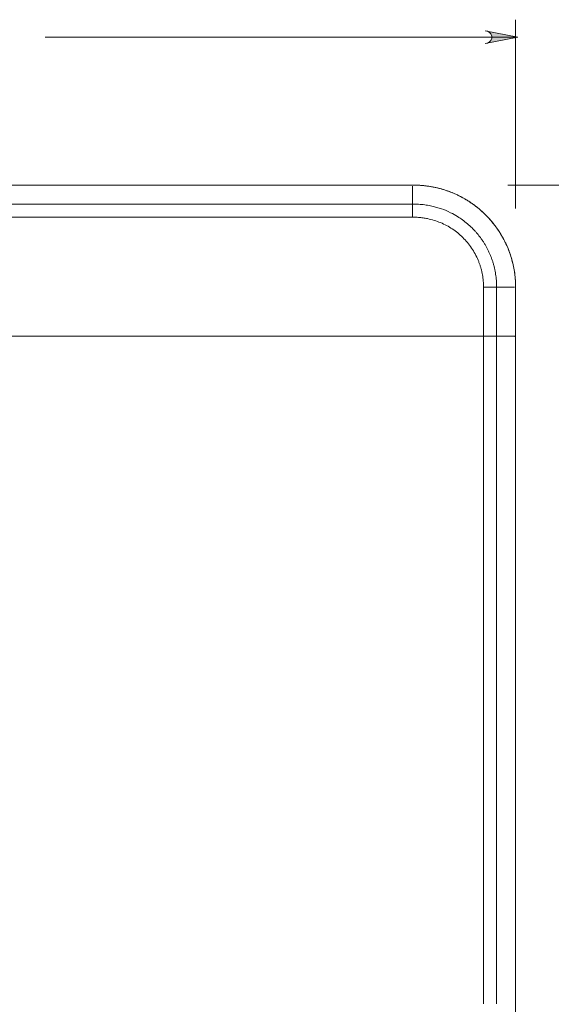
# Model space of a CAD drawing. Units: millimetres. Extents: x 29 to 552, y 119 to 540.
# Drawn here: x 406 to 448, y 391 to 468 of the extents above; entities that cross this region are included whole.
import ezdxf

# ---------------------------------------------------------------- set-up
doc = ezdxf.new("R2010")
doc.units = ezdxf.units.MM
doc.header["$MEASUREMENT"] = 0

# ---------------------------------------------------------------- blocks, each defined once
blk = doc.blocks.new('block 1978')
at = {"color": 7, "lineweight": 5, "true_color": 0xffffff}
blk.add_lwpolyline([(444.898, 333.485), (444.898, 447.089)], dxfattribs=at)
blk = doc.blocks.new('block 1979')
at = {"color": 7, "lineweight": 5, "true_color": 0xffffff}
blk.add_lwpolyline([(436.93, 455.057), (363.19, 455.057)], dxfattribs=at)
blk = doc.blocks.new('block 1982')
at = {"color": 7, "lineweight": 5, "true_color": 0xffffff}
blk.add_open_spline([(436.93, 455.056), (437.025, 455.056), (437.119, 455.055), (437.214, 455.051), (437.308, 455.048), (437.403, 455.043), (437.497, 455.036), (437.59, 455.03), (437.684, 455.021), (437.777, 455.011), (437.87, 455.001), (437.963, 454.99), (438.055, 454.977), (438.148, 454.964), (438.239, 454.949), (438.331, 454.932), (438.422, 454.916), (438.513, 454.898), (438.604, 454.879), (438.694, 454.859), (438.784, 454.839), (438.873, 454.816), (438.962, 454.794), (439.051, 454.77), (439.139, 454.744), (439.227, 454.719), (439.314, 454.692), (439.401, 454.664), (439.488, 454.636), (439.574, 454.606), (439.659, 454.575), (439.744, 454.544), (439.829, 454.511), (439.913, 454.477), (439.996, 454.444), (440.08, 454.409), (440.162, 454.372), (440.244, 454.336), (440.325, 454.298), (440.406, 454.259), (440.487, 454.22), (440.566, 454.179), (440.645, 454.138), (440.724, 454.096), (440.802, 454.054), (440.879, 454.01), (440.956, 453.966), (441.032, 453.921), (441.108, 453.874), (441.183, 453.828), (441.257, 453.781), (441.33, 453.732), (441.403, 453.684), (441.476, 453.634), (441.547, 453.583), (441.618, 453.533), (441.689, 453.481), (441.758, 453.428), (441.827, 453.375), (441.895, 453.322), (441.963, 453.267), (442.03, 453.212), (442.096, 453.156), (442.161, 453.1), (442.226, 453.043), (442.29, 452.986), (442.353, 452.927), (442.416, 452.869), (442.478, 452.81), (442.538, 452.749), (442.656, 452.633), (442.77, 452.512), (442.88, 452.389), (442.992, 452.264), (443.099, 452.135), (443.202, 452.004), (443.307, 451.87), (443.407, 451.734), (443.502, 451.595), (443.599, 451.454), (443.691, 451.31), (443.778, 451.163), (443.866, 451.015), (443.949, 450.864), (444.028, 450.711), (444.107, 450.556), (444.181, 450.398), (444.249, 450.238), (444.319, 450.077), (444.383, 449.913), (444.442, 449.747), (444.501, 449.58), (444.554, 449.411), (444.602, 449.24), (444.65, 449.068), (444.693, 448.894), (444.73, 448.719), (444.766, 448.542), (444.797, 448.363), (444.822, 448.184), (444.848, 448.004), (444.867, 447.822), (444.879, 447.64), (444.891, 447.457), (444.894, 447.273), (444.898, 447.089)], degree=3, knots=[0, 0, 0, 0, 1, 1, 1, 2, 2, 2, 3, 3, 3, 4, 4, 4, 5, 5, 5, 6, 6, 6, 7, 7, 7, 8, 8, 8, 9, 9, 9, 10, 10, 10, 11, 11, 11, 12, 12, 12, 13, 13, 13, 14, 14, 14, 15, 15, 15, 16, 16, 16, 17, 17, 17, 18, 18, 18, 19, 19, 19, 20, 20, 20, 21, 21, 21, 22, 22, 22, 23, 23, 23, 24, 24, 24, 25, 25, 25, 26, 26, 26, 27, 27, 27, 28, 28, 28, 29, 29, 29, 30, 30, 30, 31, 31, 31, 32, 32, 32, 33, 33, 33, 34, 34, 34, 35, 35, 35, 35], dxfattribs=at)
blk = doc.blocks.new('block 1984')
at = {"color": 7, "lineweight": 5, "true_color": 0xffffff}
blk.add_lwpolyline([(442.397, 391.186), (442.397, 443.369)], dxfattribs=at)
blk = doc.blocks.new('block 1985')
at = {"color": 7, "lineweight": 5, "true_color": 0xffffff}
blk.add_lwpolyline([(443.414, 391.186), (443.414, 443.326)], dxfattribs=at)
blk = doc.blocks.new('block 2049')
at = {"color": 7, "lineweight": 5, "true_color": 0xffffff}
blk.add_lwpolyline([(442.397, 443.278), (357.723, 443.278)], dxfattribs=at)
blk = doc.blocks.new('block 2054')
at = {"color": 7, "lineweight": 5, "true_color": 0xffffff}
blk.add_lwpolyline([(436.835, 452.555), (363.286, 452.555)], dxfattribs=at)
blk = doc.blocks.new('block 2055')
at = {"color": 7, "lineweight": 5, "true_color": 0xffffff}
blk.add_lwpolyline([(436.935, 452.555), (436.835, 452.555)], dxfattribs=at)
blk = doc.blocks.new('block 2056')
at = {"color": 7, "lineweight": 5, "true_color": 0xffffff}
blk.add_open_spline([(442.397, 447.094), (442.395, 447.174), (442.394, 447.255), (442.39, 447.336), (442.387, 447.416), (442.381, 447.496), (442.374, 447.576), (442.366, 447.655), (442.357, 447.735), (442.347, 447.814), (442.336, 447.893), (442.323, 447.972), (442.309, 448.05), (442.295, 448.128), (442.279, 448.206), (442.261, 448.284), (442.244, 448.362), (442.224, 448.439), (442.203, 448.516), (442.182, 448.593), (442.159, 448.67), (442.135, 448.746), (442.11, 448.822), (442.084, 448.898), (442.056, 448.974), (442.028, 449.05), (441.998, 449.125), (441.966, 449.2), (441.827, 449.53), (441.656, 449.848), (441.455, 450.145), (441.253, 450.443), (441.021, 450.72), (440.765, 450.973), (440.516, 451.219), (440.244, 451.442), (439.952, 451.637), (439.661, 451.83), (439.351, 451.996), (439.028, 452.13), (438.867, 452.198), (438.702, 452.258), (438.534, 452.31), (438.366, 452.362), (438.196, 452.406), (438.024, 452.441), (437.905, 452.466), (437.785, 452.487), (437.665, 452.503), (437.544, 452.52), (437.423, 452.533), (437.302, 452.541), (437.18, 452.549), (437.057, 452.552), (436.935, 452.555)], degree=3, knots=[0, 0, 0, 0, 1, 1, 1, 2, 2, 2, 3, 3, 3, 4, 4, 4, 5, 5, 5, 6, 6, 6, 7, 7, 7, 8, 8, 8, 9, 9, 9, 10, 10, 10, 11, 11, 11, 12, 12, 12, 13, 13, 13, 14, 14, 14, 15, 15, 15, 16, 16, 16, 17, 17, 17, 18, 18, 18, 18], dxfattribs=at)
blk = doc.blocks.new('block 2057')
at = {"color": 7, "lineweight": 5, "true_color": 0xffffff}
blk.add_lwpolyline([(442.397, 446.993), (442.397, 447.094)], dxfattribs=at)
blk = doc.blocks.new('block 2058')
at = {"color": 7, "lineweight": 5, "true_color": 0xffffff}
blk.add_lwpolyline([(442.397, 443.278), (442.397, 446.993)], dxfattribs=at)
blk = doc.blocks.new('block 2059')
at = {"color": 7, "lineweight": 5, "true_color": 0xffffff}
blk.add_open_spline([(442.397, 443.278), (442.74, 443.277), (443.082, 443.276), (443.414, 443.275)], degree=3, dxfattribs=at)
blk = doc.blocks.new('block 2060')
at = {"color": 7, "lineweight": 5, "true_color": 0xffffff}
blk.add_lwpolyline([(443.414, 446.993), (443.414, 443.275)], dxfattribs=at)
blk = doc.blocks.new('block 2061')
at = {"color": 7, "lineweight": 5, "true_color": 0xffffff}
blk.add_lwpolyline([(443.414, 443.275), (444.624, 443.27)], dxfattribs=at)
blk = doc.blocks.new('block 2062')
at = {"color": 7, "lineweight": 5, "true_color": 0xffffff}
blk.add_open_spline([(444.809, 443.266), (444.807, 443.266), (444.806, 443.266), (444.802, 443.267), (444.799, 443.267), (444.793, 443.267), (444.786, 443.268), (444.779, 443.268), (444.77, 443.268), (444.759, 443.268), (444.749, 443.268), (444.737, 443.269), (444.724, 443.269), (444.71, 443.269), (444.694, 443.269), (444.678, 443.269), (444.661, 443.269), (444.642, 443.27), (444.624, 443.27)], degree=3, knots=[0, 0, 0, 0, 1, 1, 1, 2, 2, 2, 3, 3, 3, 4, 4, 4, 5, 5, 5, 6, 6, 6, 6], dxfattribs=at)
blk = doc.blocks.new('block 2063')
at = {"color": 7, "lineweight": 5, "true_color": 0xffffff}
blk.add_lwpolyline([(444.809, 443.266), (444.829, 443.256)], dxfattribs=at)
blk = doc.blocks.new('block 2089')
at = {"color": 7, "lineweight": 5, "true_color": 0xffffff}
blk.add_lwpolyline([(436.835, 453.572), (363.286, 453.572)], dxfattribs=at)
blk = doc.blocks.new('block 2090')
at = {"color": 7, "lineweight": 5, "true_color": 0xffffff}
blk.add_lwpolyline([(436.835, 452.555), (436.835, 453.572)], dxfattribs=at)
blk = doc.blocks.new('block 2098')
at = {"color": 7, "lineweight": 5, "true_color": 0xffffff}
blk.add_open_spline([(443.414, 446.993), (443.414, 447.028), (443.414, 447.063), (443.414, 447.098)], degree=3, dxfattribs=at)
blk = doc.blocks.new('block 2099')
at = {"color": 7, "lineweight": 5, "true_color": 0xffffff}
blk.add_open_spline([(443.414, 447.098), (443.083, 447.096), (442.739, 447.095), (442.397, 447.094)], degree=3, dxfattribs=at)
blk = doc.blocks.new('block 2102')
at = {"color": 7, "lineweight": 5, "true_color": 0xffffff}
blk.add_open_spline([(436.939, 453.572), (436.904, 453.572), (436.869, 453.572), (436.835, 453.572)], degree=3, dxfattribs=at)
blk = doc.blocks.new('block 2105')
at = {"color": 7, "lineweight": 5, "true_color": 0xffffff}
blk.add_open_spline([(443.414, 447.098), (443.413, 447.184), (443.412, 447.27), (443.41, 447.356), (443.407, 447.442), (443.402, 447.527), (443.395, 447.613), (443.389, 447.698), (443.38, 447.782), (443.371, 447.867), (443.361, 447.951), (443.349, 448.035), (443.336, 448.119), (443.323, 448.202), (443.309, 448.285), (443.292, 448.368), (443.276, 448.45), (443.258, 448.532), (443.239, 448.614), (443.22, 448.695), (443.199, 448.776), (443.176, 448.856), (443.154, 448.936), (443.13, 449.015), (443.105, 449.094), (443.08, 449.173), (443.053, 449.251), (443.025, 449.328), (442.997, 449.405), (442.967, 449.482), (442.936, 449.558), (442.906, 449.633), (442.873, 449.708), (442.84, 449.782), (442.806, 449.856), (442.772, 449.929), (442.736, 450.002), (442.7, 450.074), (442.662, 450.145), (442.624, 450.216), (442.585, 450.286), (442.546, 450.356), (442.505, 450.424), (442.464, 450.493), (442.422, 450.56), (442.379, 450.627), (442.336, 450.694), (442.292, 450.759), (442.246, 450.824), (442.201, 450.888), (442.155, 450.952), (442.107, 451.015), (442.06, 451.077), (442.012, 451.138), (441.963, 451.199), (441.913, 451.259), (441.863, 451.319), (441.812, 451.377), (441.761, 451.435), (441.709, 451.492), (441.656, 451.548), (441.603, 451.604), (441.55, 451.659), (441.495, 451.713), (441.261, 451.943), (441.01, 452.157), (440.744, 452.35), (440.621, 452.439), (440.495, 452.523), (440.367, 452.603), (440.189, 452.713), (440.006, 452.815), (439.819, 452.907), (439.585, 453.022), (439.343, 453.124), (439.097, 453.21), (438.981, 453.251), (438.863, 453.288), (438.745, 453.322), (438.615, 453.359), (438.484, 453.393), (438.353, 453.422), (438.209, 453.453), (438.065, 453.479), (437.92, 453.501), (437.763, 453.525), (437.606, 453.543), (437.448, 453.554), (437.279, 453.566), (437.109, 453.569), (436.939, 453.572)], degree=3, knots=[0, 0, 0, 0, 1, 1, 1, 2, 2, 2, 3, 3, 3, 4, 4, 4, 5, 5, 5, 6, 6, 6, 7, 7, 7, 8, 8, 8, 9, 9, 9, 10, 10, 10, 11, 11, 11, 12, 12, 12, 13, 13, 13, 14, 14, 14, 15, 15, 15, 16, 16, 16, 17, 17, 17, 18, 18, 18, 19, 19, 19, 20, 20, 20, 21, 21, 21, 22, 22, 22, 23, 23, 23, 24, 24, 24, 25, 25, 25, 26, 26, 26, 27, 27, 27, 28, 28, 28, 29, 29, 29, 30, 30, 30, 30], dxfattribs=at)
blk = doc.blocks.new('block 2110')
at = {"color": 7, "lineweight": 5, "true_color": 0xffffff}
blk.add_lwpolyline([(436.835, 454.782), (436.835, 453.572)], dxfattribs=at)
blk = doc.blocks.new('block 2113')
at = {"color": 7, "lineweight": 5, "true_color": 0xffffff}
blk.add_lwpolyline([(444.623, 447.098), (443.414, 447.098)], dxfattribs=at)
blk = doc.blocks.new('block 2118')
at = {"color": 7, "lineweight": 5, "true_color": 0xffffff}
blk.add_open_spline([(444.898, 447.089), (444.897, 447.183), (444.896, 447.278), (444.893, 447.373), (444.89, 447.467), (444.885, 447.561), (444.878, 447.655), (444.871, 447.748), (444.863, 447.841), (444.853, 447.934), (444.843, 448.027), (444.832, 448.119), (444.819, 448.211), (444.806, 448.302), (444.791, 448.393), (444.775, 448.484), (444.759, 448.574), (444.741, 448.664), (444.722, 448.754), (444.703, 448.843), (444.682, 448.932), (444.66, 449.02), (444.638, 449.108), (444.615, 449.196), (444.59, 449.283), (444.565, 449.369), (444.539, 449.455), (444.512, 449.54), (444.484, 449.625), (444.455, 449.71), (444.425, 449.794), (444.395, 449.877), (444.363, 449.96), (444.33, 450.043), (444.298, 450.124), (444.264, 450.206), (444.229, 450.286), (444.193, 450.366), (444.157, 450.446), (444.119, 450.525), (444.082, 450.603), (444.043, 450.681), (444.003, 450.758), (443.963, 450.835), (443.922, 450.911), (443.88, 450.986), (443.741, 451.235), (443.587, 451.477), (443.422, 451.71), (443.256, 451.942), (443.078, 452.166), (442.889, 452.379), (442.7, 452.592), (442.5, 452.795), (442.289, 452.986), (442.079, 453.177), (441.858, 453.357), (441.629, 453.524), (441.5, 453.618), (441.368, 453.708), (441.234, 453.794), (441.099, 453.882), (440.96, 453.964), (440.82, 454.043), (440.678, 454.123), (440.533, 454.198), (440.386, 454.268), (440.238, 454.34), (440.087, 454.407), (439.934, 454.469), (439.78, 454.532), (439.624, 454.59), (439.466, 454.642), (439.306, 454.696), (439.145, 454.745), (438.982, 454.788), (438.818, 454.832), (438.652, 454.87), (438.485, 454.903), (438.316, 454.937), (438.146, 454.965), (437.976, 454.988), (437.803, 455.011), (437.63, 455.028), (437.457, 455.039), (437.281, 455.05), (437.106, 455.053), (436.93, 455.056)], degree=3, knots=[0, 0, 0, 0, 1, 1, 1, 2, 2, 2, 3, 3, 3, 4, 4, 4, 5, 5, 5, 6, 6, 6, 7, 7, 7, 8, 8, 8, 9, 9, 9, 10, 10, 10, 11, 11, 11, 12, 12, 12, 13, 13, 13, 14, 14, 14, 15, 15, 15, 16, 16, 16, 17, 17, 17, 18, 18, 18, 19, 19, 19, 20, 20, 20, 21, 21, 21, 22, 22, 22, 23, 23, 23, 24, 24, 24, 25, 25, 25, 26, 26, 26, 27, 27, 27, 28, 28, 28, 29, 29, 29, 29], dxfattribs=at)
blk = doc.blocks.new('block 2124')
at = {"color": 7, "lineweight": 5, "true_color": 0xffffff}
blk.add_open_spline([(436.835, 454.782), (436.836, 454.833), (436.837, 454.88), (436.838, 454.913), (436.839, 454.946), (436.84, 454.966), (436.841, 454.968)], degree=3, knots=[0, 0, 0, 0, 1, 1, 1, 2, 2, 2, 2], dxfattribs=at)
blk = doc.blocks.new('block 2127')
at = {"color": 7, "lineweight": 5, "true_color": 0xffffff}
blk.add_open_spline([(444.808, 447.1), (444.807, 447.1), (444.788, 447.1), (444.754, 447.099), (444.72, 447.099), (444.671, 447.098), (444.623, 447.098)], degree=3, knots=[0, 0, 0, 0, 1, 1, 1, 2, 2, 2, 2], dxfattribs=at)
blk = doc.blocks.new('block 2128')
at = {"color": 7, "lineweight": 5, "true_color": 0xffffff}
blk.add_lwpolyline([(444.898, 333.485), (444.898, 447.089)], dxfattribs=at)
blk = doc.blocks.new('block 2130')
at = {"color": 7, "lineweight": 5, "true_color": 0xffffff}
blk.add_lwpolyline([(436.93, 455.056), (363.19, 455.056)], dxfattribs=at)
blk = doc.blocks.new('block 1974')
at = {"true_color": 0xffffff}
h = blk.add_hatch(color=7, dxfattribs=at)
h.dxf.hatch_style = 2
h.paths.add_polyline_path([(442.53, 466.1), (442.708, 466.136), (442.851, 466.243), (442.958, 466.35), (443.029, 466.528), (443.029, 466.67), (442.958, 466.848), (442.851, 466.955), (442.708, 467.062), (442.53, 467.098), (445.06, 466.599)])
at = {"color": 7, "lineweight": 5, "true_color": 0xffffff}
for points in [[(444.898, 453.235), (444.898, 467.963)], [(445.06, 466.599), (408.166, 466.599)], [(444.285, 455.057), (467.917, 455.057)]]:
    blk.add_lwpolyline(points, dxfattribs=at)
at = {"lineweight": 0}
blk.add_lwpolyline([(442.53, 466.1), (442.708, 466.136), (442.851, 466.243), (442.958, 466.35), (443.029, 466.528), (443.029, 466.67), (442.958, 466.848), (442.851, 466.955), (442.708, 467.062), (442.53, 467.098), (445.06, 466.599), (442.53, 466.1)], dxfattribs=at)
for name in ['block 1979', 'block 2130', 'block 2124', 'block 2110', 'block 1982', 'block 2118', 'block 2089', 'block 2090', 'block 2102', 'block 2105', 'block 2054', 'block 2055', 'block 2056', 'block 2099', 'block 2057', 'block 2098', 'block 2113', 'block 2127', 'block 1978', 'block 2128', 'block 2058', 'block 2060', 'block 2049', 'block 1984', 'block 2059', 'block 1985', 'block 2061', 'block 2062', 'block 2063']:
    blk.add_blockref(name, (0, 0))

msp = doc.modelspace()

# ---------------------------------------------------------------- block references
msp.add_blockref('block 1974', (0, 0))

doc.saveas('drawing.dxf')
